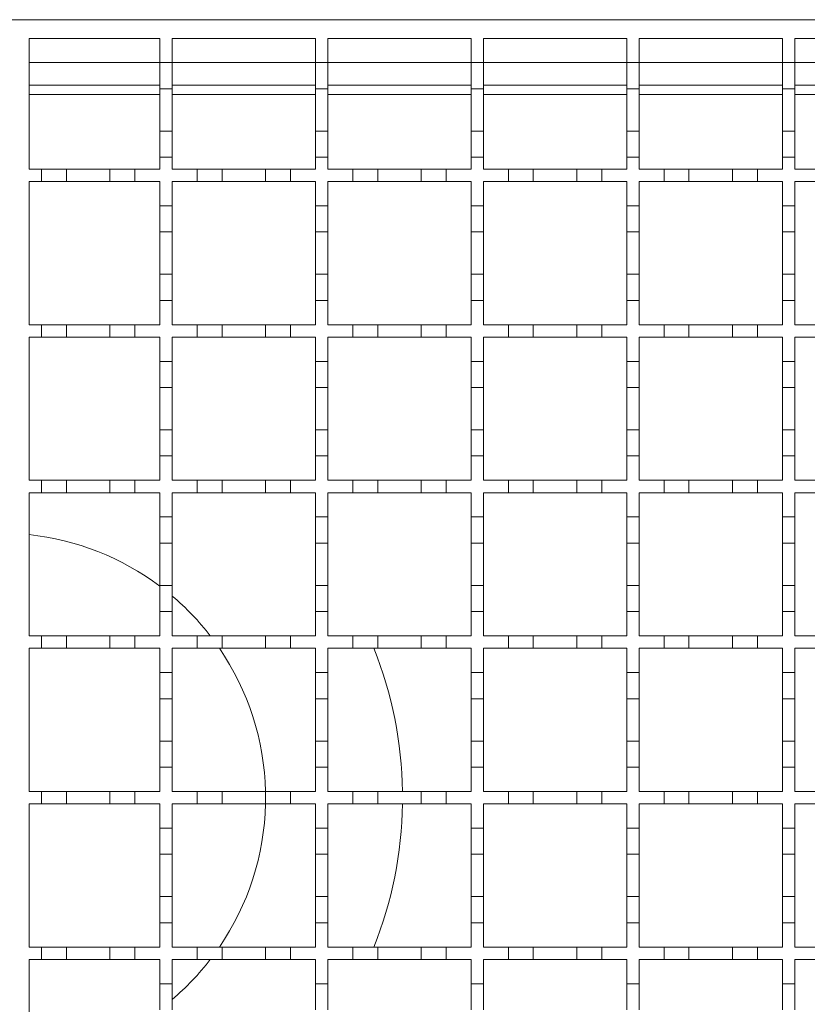
# Model space of a CAD drawing. Units: millimetres. Extents: x 309 to 2912, y 291 to 1867.
# Drawn here: x 1484 to 1611, y 1377 to 1535 of the extents above; entities that cross this region are included whole.
import ezdxf

# ---------------------------------------------------------------- set-up
doc = ezdxf.new("R2010")
doc.units = ezdxf.units.MM
doc.header["$LTSCALE"] = 10

msp = doc.modelspace()

# ---------------------------------------------------------------- linework, layer by layer
at = {"color": 7, "linetype": 'Continuous', "lineweight": 18}
for p, q in [((1482.94, 1534.82), (1982.94, 1534.82)), ((1485.94, 1531.82), (1506.94, 1531.82)), ((1485.94, 1510.82), (1485.94, 1531.82)), ((1506.94, 1531.82), (1506.94, 1527.92)), ((1508.94, 1531.82), (1531.94, 1531.82)), ((1508.94, 1527.92), (1508.94, 1531.82)), ((1531.94, 1531.82), (1531.94, 1527.92)), ((1533.94, 1531.82), (1556.94, 1531.82)), ((1533.94, 1527.92), (1533.94, 1531.82)), ((1556.94, 1531.82), (1556.94, 1527.92)), ((1558.94, 1531.82), (1581.94, 1531.82)), ((1558.94, 1527.92), (1558.94, 1531.82)), ((1581.94, 1531.82), (1581.94, 1527.92)), ((1583.94, 1531.82), (1606.94, 1531.82)), ((1583.94, 1527.92), (1583.94, 1531.82)), ((1606.94, 1531.82), (1606.94, 1527.92)), ((1608.94, 1531.82), (1631.94, 1531.82)), ((1608.94, 1527.92), (1608.94, 1531.82)), ((1485.94, 1527.92), (1506.94, 1527.92)), ((1506.94, 1527.92), (1508.94, 1527.92)), ((1506.94, 1523.72), (1506.94, 1527.92)), ((1508.94, 1527.92), (1508.94, 1523.72)), ((1508.94, 1527.92), (1531.94, 1527.92)), ((1531.94, 1527.92), (1533.94, 1527.92)), ((1531.94, 1523.72), (1531.94, 1527.92)), ((1533.94, 1527.92), (1533.94, 1523.72)), ((1533.94, 1527.92), (1556.94, 1527.92)), ((1556.94, 1527.92), (1558.94, 1527.92)), ((1556.94, 1523.72), (1556.94, 1527.92)), ((1558.94, 1527.92), (1558.94, 1523.72)), ((1558.94, 1527.92), (1581.94, 1527.92)), ((1581.94, 1527.92), (1583.94, 1527.92)), ((1581.94, 1523.72), (1581.94, 1527.92)), ((1583.94, 1527.92), (1583.94, 1523.72)), ((1583.94, 1527.92), (1606.94, 1527.92)), ((1606.94, 1527.92), (1608.94, 1527.92)), ((1606.94, 1523.72), (1606.94, 1527.92)), ((1608.94, 1527.92), (1608.94, 1523.72)), ((1608.94, 1527.92), (1631.94, 1527.92)), ((1485.94, 1524.32), (1506.94, 1524.32)), ((1508.94, 1523.72), (1506.94, 1523.72)), ((1506.94, 1523.72), (1506.94, 1516.92)), ((1508.94, 1524.32), (1531.94, 1524.32)), ((1508.94, 1516.92), (1508.94, 1523.72)), ((1533.94, 1523.72), (1531.94, 1523.72)), ((1531.94, 1523.72), (1531.94, 1516.92)), ((1533.94, 1524.32), (1556.94, 1524.32)), ((1533.94, 1516.92), (1533.94, 1523.72)), ((1558.94, 1523.72), (1556.94, 1523.72)), ((1556.94, 1523.72), (1556.94, 1516.92)), ((1558.94, 1524.32), (1581.94, 1524.32)), ((1558.94, 1516.92), (1558.94, 1523.72)), ((1583.94, 1523.72), (1581.94, 1523.72)), ((1581.94, 1523.72), (1581.94, 1516.92)), ((1583.94, 1524.32), (1606.94, 1524.32)), ((1583.94, 1516.92), (1583.94, 1523.72)), ((1608.94, 1523.72), (1606.94, 1523.72)), ((1606.94, 1523.72), (1606.94, 1516.92)), ((1608.94, 1524.32), (1631.94, 1524.32)), ((1608.94, 1516.92), (1608.94, 1523.72)), ((1506.94, 1522.79), (1485.94, 1522.79)), ((1531.94, 1522.79), (1508.94, 1522.79)), ((1556.94, 1522.79), (1533.94, 1522.79)), ((1581.94, 1522.79), (1558.94, 1522.79)), ((1606.94, 1522.79), (1583.94, 1522.79)), ((1631.94, 1522.79), (1608.94, 1522.79)), ((1506.94, 1516.92), (1508.94, 1516.92)), ((1506.94, 1512.72), (1506.94, 1516.92)), ((1508.94, 1516.92), (1508.94, 1512.72)), ((1531.94, 1516.92), (1533.94, 1516.92)), ((1531.94, 1512.72), (1531.94, 1516.92)), ((1533.94, 1516.92), (1533.94, 1512.72)), ((1556.94, 1516.92), (1558.94, 1516.92)), ((1556.94, 1512.72), (1556.94, 1516.92)), ((1558.94, 1516.92), (1558.94, 1512.72)), ((1581.94, 1516.92), (1583.94, 1516.92)), ((1581.94, 1512.72), (1581.94, 1516.92)), ((1583.94, 1516.92), (1583.94, 1512.72)), ((1606.94, 1516.92), (1608.94, 1516.92)), ((1606.94, 1512.72), (1606.94, 1516.92)), ((1608.94, 1516.92), (1608.94, 1512.72)), ((1506.94, 1512.72), (1506.94, 1510.82)), ((1508.94, 1512.72), (1506.94, 1512.72)), ((1508.94, 1510.82), (1508.94, 1512.72)), ((1533.94, 1512.72), (1531.94, 1512.72)), ((1531.94, 1512.72), (1531.94, 1510.82)), ((1533.94, 1510.82), (1533.94, 1512.72)), ((1556.94, 1512.72), (1556.94, 1510.82)), ((1558.94, 1512.72), (1556.94, 1512.72)), ((1558.94, 1510.82), (1558.94, 1512.72)), ((1583.94, 1512.72), (1581.94, 1512.72)), ((1581.94, 1512.72), (1581.94, 1510.82)), ((1583.94, 1510.82), (1583.94, 1512.72)), ((1606.94, 1512.72), (1606.94, 1510.82)), ((1608.94, 1512.72), (1606.94, 1512.72)), ((1608.94, 1510.82), (1608.94, 1512.72)), ((1485.94, 1510.82), (1487.94, 1510.82)), ((1487.94, 1508.82), (1487.94, 1510.82)), ((1487.94, 1510.82), (1491.94, 1510.82)), ((1491.94, 1510.82), (1498.94, 1510.82)), ((1491.94, 1510.82), (1491.94, 1508.82)), ((1498.94, 1508.82), (1498.94, 1510.82)), ((1498.94, 1510.82), (1502.94, 1510.82)), ((1502.94, 1510.82), (1502.94, 1508.82)), ((1502.94, 1510.82), (1506.94, 1510.82)), ((1508.94, 1510.82), (1512.94, 1510.82)), ((1512.94, 1508.82), (1512.94, 1510.82)), ((1512.94, 1510.82), (1516.94, 1510.82)), ((1516.94, 1510.82), (1516.94, 1508.82)), ((1516.94, 1510.82), (1523.94, 1510.82)), ((1523.94, 1508.82), (1523.94, 1510.82)), ((1523.94, 1510.82), (1527.94, 1510.82)), ((1527.94, 1510.82), (1527.94, 1508.82)), ((1527.94, 1510.82), (1531.94, 1510.82)), ((1533.94, 1510.82), (1537.94, 1510.82)), ((1537.94, 1508.82), (1537.94, 1510.82)), ((1537.94, 1510.82), (1541.94, 1510.82)), ((1541.94, 1510.82), (1541.94, 1508.82)), ((1541.94, 1510.82), (1548.94, 1510.82)), ((1548.94, 1508.82), (1548.94, 1510.82)), ((1548.94, 1510.82), (1552.94, 1510.82)), ((1552.94, 1510.82), (1552.94, 1508.82)), ((1552.94, 1510.82), (1556.94, 1510.82)), ((1558.94, 1510.82), (1562.94, 1510.82)), ((1562.94, 1508.82), (1562.94, 1510.82)), ((1562.94, 1510.82), (1566.94, 1510.82)), ((1566.94, 1510.82), (1566.94, 1508.82)), ((1566.94, 1510.82), (1573.94, 1510.82)), ((1573.94, 1508.82), (1573.94, 1510.82)), ((1573.94, 1510.82), (1577.94, 1510.82)), ((1577.94, 1510.82), (1577.94, 1508.82)), ((1577.94, 1510.82), (1581.94, 1510.82)), ((1583.94, 1510.82), (1587.94, 1510.82)), ((1587.94, 1508.82), (1587.94, 1510.82)), ((1587.94, 1510.82), (1591.94, 1510.82)), ((1591.94, 1510.82), (1598.94, 1510.82)), ((1591.94, 1510.82), (1591.94, 1508.82)), ((1598.94, 1508.82), (1598.94, 1510.82)), ((1598.94, 1510.82), (1602.94, 1510.82)), ((1602.94, 1510.82), (1606.94, 1510.82)), ((1602.94, 1510.82), (1602.94, 1508.82)), ((1608.94, 1510.82), (1612.94, 1510.82)), ((1487.94, 1508.82), (1485.94, 1508.82)), ((1485.94, 1485.82), (1485.94, 1508.82)), ((1491.94, 1508.82), (1487.94, 1508.82)), ((1498.94, 1508.82), (1491.94, 1508.82)), ((1502.94, 1508.82), (1498.94, 1508.82)), ((1506.94, 1508.82), (1502.94, 1508.82)), ((1506.94, 1508.82), (1506.94, 1504.92)), ((1512.94, 1508.82), (1508.94, 1508.82)), ((1508.94, 1504.92), (1508.94, 1508.82)), ((1516.94, 1508.82), (1512.94, 1508.82)), ((1523.94, 1508.82), (1516.94, 1508.82)), ((1527.94, 1508.82), (1523.94, 1508.82)), ((1531.94, 1508.82), (1527.94, 1508.82)), ((1531.94, 1508.82), (1531.94, 1504.92)), ((1537.94, 1508.82), (1533.94, 1508.82)), ((1533.94, 1504.92), (1533.94, 1508.82)), ((1541.94, 1508.82), (1537.94, 1508.82)), ((1548.94, 1508.82), (1541.94, 1508.82)), ((1552.94, 1508.82), (1548.94, 1508.82)), ((1556.94, 1508.82), (1552.94, 1508.82)), ((1556.94, 1508.82), (1556.94, 1504.92)), ((1562.94, 1508.82), (1558.94, 1508.82)), ((1558.94, 1504.92), (1558.94, 1508.82)), ((1566.94, 1508.82), (1562.94, 1508.82)), ((1573.94, 1508.82), (1566.94, 1508.82)), ((1577.94, 1508.82), (1573.94, 1508.82)), ((1581.94, 1508.82), (1577.94, 1508.82)), ((1581.94, 1508.82), (1581.94, 1504.92)), ((1587.94, 1508.82), (1583.94, 1508.82)), ((1583.94, 1504.92), (1583.94, 1508.82)), ((1591.94, 1508.82), (1587.94, 1508.82)), ((1598.94, 1508.82), (1591.94, 1508.82)), ((1602.94, 1508.82), (1598.94, 1508.82)), ((1606.94, 1508.82), (1602.94, 1508.82)), ((1606.94, 1508.82), (1606.94, 1504.92)), ((1612.94, 1508.82), (1608.94, 1508.82)), ((1608.94, 1504.92), (1608.94, 1508.82)), ((1506.94, 1504.92), (1508.94, 1504.92)), ((1506.94, 1500.72), (1506.94, 1504.92)), ((1508.94, 1504.92), (1508.94, 1500.72)), ((1531.94, 1504.92), (1533.94, 1504.92)), ((1531.94, 1500.72), (1531.94, 1504.92)), ((1533.94, 1504.92), (1533.94, 1500.72)), ((1556.94, 1504.92), (1558.94, 1504.92)), ((1556.94, 1500.72), (1556.94, 1504.92)), ((1558.94, 1504.92), (1558.94, 1500.72)), ((1581.94, 1504.92), (1583.94, 1504.92)), ((1581.94, 1500.72), (1581.94, 1504.92)), ((1583.94, 1504.92), (1583.94, 1500.72)), ((1606.94, 1504.92), (1608.94, 1504.92)), ((1606.94, 1500.72), (1606.94, 1504.92)), ((1608.94, 1504.92), (1608.94, 1500.72)), ((1508.94, 1500.72), (1506.94, 1500.72)), ((1506.94, 1500.72), (1506.94, 1493.92)), ((1508.94, 1493.92), (1508.94, 1500.72)), ((1533.94, 1500.72), (1531.94, 1500.72)), ((1531.94, 1500.72), (1531.94, 1493.92)), ((1533.94, 1493.92), (1533.94, 1500.72)), ((1558.94, 1500.72), (1556.94, 1500.72)), ((1556.94, 1500.72), (1556.94, 1493.92)), ((1558.94, 1493.92), (1558.94, 1500.72)), ((1583.94, 1500.72), (1581.94, 1500.72)), ((1581.94, 1500.72), (1581.94, 1493.92)), ((1583.94, 1493.92), (1583.94, 1500.72)), ((1608.94, 1500.72), (1606.94, 1500.72)), ((1606.94, 1500.72), (1606.94, 1493.92)), ((1608.94, 1493.92), (1608.94, 1500.72)), ((1506.94, 1493.92), (1508.94, 1493.92)), ((1506.94, 1489.72), (1506.94, 1493.92)), ((1508.94, 1493.92), (1508.94, 1489.72)), ((1531.94, 1493.92), (1533.94, 1493.92)), ((1531.94, 1489.72), (1531.94, 1493.92)), ((1533.94, 1493.92), (1533.94, 1489.72)), ((1556.94, 1493.92), (1558.94, 1493.92)), ((1556.94, 1489.72), (1556.94, 1493.92)), ((1558.94, 1493.92), (1558.94, 1489.72)), ((1581.94, 1493.92), (1583.94, 1493.92)), ((1581.94, 1489.72), (1581.94, 1493.92)), ((1583.94, 1493.92), (1583.94, 1489.72)), ((1606.94, 1493.92), (1608.94, 1493.92)), ((1606.94, 1489.72), (1606.94, 1493.92)), ((1608.94, 1493.92), (1608.94, 1489.72)), ((1506.94, 1489.72), (1506.94, 1485.82)), ((1508.94, 1489.72), (1506.94, 1489.72)), ((1508.94, 1485.82), (1508.94, 1489.72)), ((1533.94, 1489.72), (1531.94, 1489.72)), ((1531.94, 1489.72), (1531.94, 1485.82)), ((1533.94, 1485.82), (1533.94, 1489.72)), ((1556.94, 1489.72), (1556.94, 1485.82)), ((1558.94, 1489.72), (1556.94, 1489.72)), ((1558.94, 1485.82), (1558.94, 1489.72)), ((1583.94, 1489.72), (1581.94, 1489.72)), ((1581.94, 1489.72), (1581.94, 1485.82)), ((1583.94, 1485.82), (1583.94, 1489.72)), ((1606.94, 1489.72), (1606.94, 1485.82)), ((1608.94, 1489.72), (1606.94, 1489.72)), ((1608.94, 1485.82), (1608.94, 1489.72)), ((1485.94, 1485.82), (1487.94, 1485.82)), ((1487.94, 1483.82), (1487.94, 1485.82)), ((1487.94, 1485.82), (1491.94, 1485.82)), ((1491.94, 1485.82), (1498.94, 1485.82)), ((1491.94, 1485.82), (1491.94, 1483.82)), ((1498.94, 1483.82), (1498.94, 1485.82)), ((1498.94, 1485.82), (1502.94, 1485.82)), ((1502.94, 1485.82), (1502.94, 1483.82)), ((1502.94, 1485.82), (1506.94, 1485.82)), ((1508.94, 1485.82), (1512.94, 1485.82)), ((1512.94, 1483.82), (1512.94, 1485.82)), ((1512.94, 1485.82), (1516.94, 1485.82)), ((1516.94, 1485.82), (1516.94, 1483.82)), ((1516.94, 1485.82), (1523.94, 1485.82)), ((1523.94, 1483.82), (1523.94, 1485.82)), ((1523.94, 1485.82), (1527.94, 1485.82)), ((1527.94, 1485.82), (1527.94, 1483.82)), ((1527.94, 1485.82), (1531.94, 1485.82)), ((1533.94, 1485.82), (1537.94, 1485.82)), ((1537.94, 1483.82), (1537.94, 1485.82)), ((1537.94, 1485.82), (1541.94, 1485.82)), ((1541.94, 1485.82), (1541.94, 1483.82)), ((1541.94, 1485.82), (1548.94, 1485.82)), ((1548.94, 1483.82), (1548.94, 1485.82)), ((1548.94, 1485.82), (1552.94, 1485.82)), ((1552.94, 1485.82), (1552.94, 1483.82)), ((1552.94, 1485.82), (1556.94, 1485.82)), ((1558.94, 1485.82), (1562.94, 1485.82)), ((1562.94, 1483.82), (1562.94, 1485.82)), ((1562.94, 1485.82), (1566.94, 1485.82)), ((1566.94, 1485.82), (1566.94, 1483.82)), ((1566.94, 1485.82), (1573.94, 1485.82)), ((1573.94, 1483.82), (1573.94, 1485.82)), ((1573.94, 1485.82), (1577.94, 1485.82)), ((1577.94, 1485.82), (1577.94, 1483.82)), ((1577.94, 1485.82), (1581.94, 1485.82)), ((1583.94, 1485.82), (1587.94, 1485.82)), ((1587.94, 1483.82), (1587.94, 1485.82)), ((1587.94, 1485.82), (1591.94, 1485.82)), ((1591.94, 1485.82), (1598.94, 1485.82)), ((1591.94, 1485.82), (1591.94, 1483.82)), ((1598.94, 1483.82), (1598.94, 1485.82)), ((1598.94, 1485.82), (1602.94, 1485.82)), ((1602.94, 1485.82), (1606.94, 1485.82)), ((1602.94, 1485.82), (1602.94, 1483.82)), ((1608.94, 1485.82), (1612.94, 1485.82)), ((1487.94, 1483.82), (1485.94, 1483.82)), ((1485.94, 1460.82), (1485.94, 1483.82)), ((1491.94, 1483.82), (1487.94, 1483.82)), ((1498.94, 1483.82), (1491.94, 1483.82)), ((1502.94, 1483.82), (1498.94, 1483.82)), ((1506.94, 1483.82), (1502.94, 1483.82)), ((1506.94, 1483.82), (1506.94, 1479.92)), ((1512.94, 1483.82), (1508.94, 1483.82)), ((1508.94, 1479.92), (1508.94, 1483.82)), ((1516.94, 1483.82), (1512.94, 1483.82)), ((1523.94, 1483.82), (1516.94, 1483.82)), ((1527.94, 1483.82), (1523.94, 1483.82)), ((1531.94, 1483.82), (1527.94, 1483.82)), ((1531.94, 1483.82), (1531.94, 1479.92)), ((1537.94, 1483.82), (1533.94, 1483.82)), ((1533.94, 1479.92), (1533.94, 1483.82)), ((1541.94, 1483.82), (1537.94, 1483.82)), ((1548.94, 1483.82), (1541.94, 1483.82)), ((1552.94, 1483.82), (1548.94, 1483.82)), ((1556.94, 1483.82), (1552.94, 1483.82)), ((1556.94, 1483.82), (1556.94, 1479.92)), ((1562.94, 1483.82), (1558.94, 1483.82)), ((1558.94, 1479.92), (1558.94, 1483.82)), ((1566.94, 1483.82), (1562.94, 1483.82)), ((1573.94, 1483.82), (1566.94, 1483.82)), ((1577.94, 1483.82), (1573.94, 1483.82)), ((1581.94, 1483.82), (1577.94, 1483.82)), ((1581.94, 1483.82), (1581.94, 1479.92)), ((1587.94, 1483.82), (1583.94, 1483.82)), ((1583.94, 1479.92), (1583.94, 1483.82)), ((1591.94, 1483.82), (1587.94, 1483.82)), ((1598.94, 1483.82), (1591.94, 1483.82)), ((1602.94, 1483.82), (1598.94, 1483.82)), ((1606.94, 1483.82), (1602.94, 1483.82)), ((1606.94, 1483.82), (1606.94, 1479.92)), ((1612.94, 1483.82), (1608.94, 1483.82)), ((1608.94, 1479.92), (1608.94, 1483.82)), ((1506.94, 1479.92), (1508.94, 1479.92)), ((1506.94, 1475.72), (1506.94, 1479.92)), ((1508.94, 1479.92), (1508.94, 1475.72)), ((1531.94, 1479.92), (1533.94, 1479.92)), ((1531.94, 1475.72), (1531.94, 1479.92)), ((1533.94, 1479.92), (1533.94, 1475.72)), ((1556.94, 1479.92), (1558.94, 1479.92)), ((1556.94, 1475.72), (1556.94, 1479.92)), ((1558.94, 1479.92), (1558.94, 1475.72)), ((1581.94, 1479.92), (1583.94, 1479.92)), ((1581.94, 1475.72), (1581.94, 1479.92)), ((1583.94, 1479.92), (1583.94, 1475.72)), ((1606.94, 1479.92), (1608.94, 1479.92)), ((1606.94, 1475.72), (1606.94, 1479.92)), ((1608.94, 1479.92), (1608.94, 1475.72)), ((1508.94, 1475.72), (1506.94, 1475.72)), ((1506.94, 1475.72), (1506.94, 1468.92)), ((1508.94, 1468.92), (1508.94, 1475.72)), ((1533.94, 1475.72), (1531.94, 1475.72)), ((1531.94, 1475.72), (1531.94, 1468.92)), ((1533.94, 1468.92), (1533.94, 1475.72)), ((1558.94, 1475.72), (1556.94, 1475.72)), ((1556.94, 1475.72), (1556.94, 1468.92)), ((1558.94, 1468.92), (1558.94, 1475.72)), ((1583.94, 1475.72), (1581.94, 1475.72)), ((1581.94, 1475.72), (1581.94, 1468.92)), ((1583.94, 1468.92), (1583.94, 1475.72)), ((1608.94, 1475.72), (1606.94, 1475.72)), ((1606.94, 1475.72), (1606.94, 1468.92)), ((1608.94, 1468.92), (1608.94, 1475.72)), ((1506.94, 1468.92), (1508.94, 1468.92)), ((1506.94, 1464.72), (1506.94, 1468.92)), ((1508.94, 1468.92), (1508.94, 1464.72)), ((1531.94, 1468.92), (1533.94, 1468.92)), ((1531.94, 1464.72), (1531.94, 1468.92)), ((1533.94, 1468.92), (1533.94, 1464.72)), ((1556.94, 1468.92), (1558.94, 1468.92)), ((1556.94, 1464.72), (1556.94, 1468.92)), ((1558.94, 1468.92), (1558.94, 1464.72)), ((1581.94, 1468.92), (1583.94, 1468.92)), ((1581.94, 1464.72), (1581.94, 1468.92)), ((1583.94, 1468.92), (1583.94, 1464.72)), ((1606.94, 1468.92), (1608.94, 1468.92)), ((1606.94, 1464.72), (1606.94, 1468.92)), ((1608.94, 1468.92), (1608.94, 1464.72)), ((1506.94, 1464.72), (1506.94, 1460.82)), ((1508.94, 1464.72), (1506.94, 1464.72)), ((1508.94, 1460.82), (1508.94, 1464.72)), ((1533.94, 1464.72), (1531.94, 1464.72)), ((1531.94, 1464.72), (1531.94, 1460.82)), ((1533.94, 1460.82), (1533.94, 1464.72)), ((1556.94, 1464.72), (1556.94, 1460.82)), ((1558.94, 1464.72), (1556.94, 1464.72)), ((1558.94, 1460.82), (1558.94, 1464.72)), ((1583.94, 1464.72), (1581.94, 1464.72)), ((1581.94, 1464.72), (1581.94, 1460.82)), ((1583.94, 1460.82), (1583.94, 1464.72)), ((1606.94, 1464.72), (1606.94, 1460.82)), ((1608.94, 1464.72), (1606.94, 1464.72)), ((1608.94, 1460.82), (1608.94, 1464.72)), ((1485.94, 1460.82), (1487.94, 1460.82)), ((1487.94, 1458.82), (1487.94, 1460.82)), ((1487.94, 1460.82), (1491.94, 1460.82)), ((1491.94, 1460.82), (1498.94, 1460.82)), ((1491.94, 1460.82), (1491.94, 1458.82)), ((1498.94, 1458.82), (1498.94, 1460.82)), ((1498.94, 1460.82), (1502.94, 1460.82)), ((1502.94, 1460.82), (1502.94, 1458.82)), ((1502.94, 1460.82), (1506.94, 1460.82)), ((1508.94, 1460.82), (1512.94, 1460.82)), ((1512.94, 1458.82), (1512.94, 1460.82)), ((1512.94, 1460.82), (1516.94, 1460.82)), ((1516.94, 1460.82), (1516.94, 1458.82)), ((1516.94, 1460.82), (1523.94, 1460.82)), ((1523.94, 1458.82), (1523.94, 1460.82)), ((1523.94, 1460.82), (1527.94, 1460.82)), ((1527.94, 1460.82), (1527.94, 1458.82)), ((1527.94, 1460.82), (1531.94, 1460.82)), ((1533.94, 1460.82), (1537.94, 1460.82)), ((1537.94, 1458.82), (1537.94, 1460.82)), ((1537.94, 1460.82), (1541.94, 1460.82)), ((1541.94, 1460.82), (1541.94, 1458.82)), ((1541.94, 1460.82), (1548.94, 1460.82)), ((1548.94, 1458.82), (1548.94, 1460.82)), ((1548.94, 1460.82), (1552.94, 1460.82)), ((1552.94, 1460.82), (1552.94, 1458.82)), ((1552.94, 1460.82), (1556.94, 1460.82)), ((1558.94, 1460.82), (1562.94, 1460.82)), ((1562.94, 1458.82), (1562.94, 1460.82)), ((1562.94, 1460.82), (1566.94, 1460.82)), ((1566.94, 1460.82), (1566.94, 1458.82)), ((1566.94, 1460.82), (1573.94, 1460.82)), ((1573.94, 1458.82), (1573.94, 1460.82)), ((1573.94, 1460.82), (1577.94, 1460.82)), ((1577.94, 1460.82), (1577.94, 1458.82)), ((1577.94, 1460.82), (1581.94, 1460.82)), ((1583.94, 1460.82), (1587.94, 1460.82)), ((1587.94, 1458.82), (1587.94, 1460.82)), ((1587.94, 1460.82), (1591.94, 1460.82)), ((1591.94, 1460.82), (1591.94, 1458.82)), ((1591.94, 1460.82), (1598.94, 1460.82)), ((1598.94, 1458.82), (1598.94, 1460.82)), ((1598.94, 1460.82), (1602.94, 1460.82)), ((1602.94, 1460.82), (1606.94, 1460.82)), ((1602.94, 1460.82), (1602.94, 1458.82)), ((1608.94, 1460.82), (1612.94, 1460.82)), ((1487.94, 1458.82), (1485.94, 1458.82)), ((1485.94, 1435.82), (1485.94, 1458.82)), ((1491.94, 1458.82), (1487.94, 1458.82)), ((1498.94, 1458.82), (1491.94, 1458.82)), ((1502.94, 1458.82), (1498.94, 1458.82)), ((1506.94, 1458.82), (1502.94, 1458.82)), ((1506.94, 1458.82), (1506.94, 1454.92)), ((1512.94, 1458.82), (1508.94, 1458.82)), ((1508.94, 1454.92), (1508.94, 1458.82)), ((1516.94, 1458.82), (1512.94, 1458.82)), ((1523.94, 1458.82), (1516.94, 1458.82)), ((1527.94, 1458.82), (1523.94, 1458.82)), ((1531.94, 1458.82), (1527.94, 1458.82)), ((1531.94, 1458.82), (1531.94, 1454.92)), ((1537.94, 1458.82), (1533.94, 1458.82)), ((1533.94, 1454.92), (1533.94, 1458.82)), ((1541.94, 1458.82), (1537.94, 1458.82)), ((1548.94, 1458.82), (1541.94, 1458.82)), ((1552.94, 1458.82), (1548.94, 1458.82)), ((1556.94, 1458.82), (1552.94, 1458.82)), ((1556.94, 1458.82), (1556.94, 1454.92)), ((1562.94, 1458.82), (1558.94, 1458.82)), ((1558.94, 1454.92), (1558.94, 1458.82)), ((1566.94, 1458.82), (1562.94, 1458.82)), ((1573.94, 1458.82), (1566.94, 1458.82)), ((1577.94, 1458.82), (1573.94, 1458.82)), ((1581.94, 1458.82), (1577.94, 1458.82)), ((1581.94, 1458.82), (1581.94, 1454.92)), ((1587.94, 1458.82), (1583.94, 1458.82)), ((1583.94, 1454.92), (1583.94, 1458.82)), ((1591.94, 1458.82), (1587.94, 1458.82)), ((1598.94, 1458.82), (1591.94, 1458.82)), ((1602.94, 1458.82), (1598.94, 1458.82)), ((1606.94, 1458.82), (1602.94, 1458.82)), ((1606.94, 1458.82), (1606.94, 1454.92)), ((1612.94, 1458.82), (1608.94, 1458.82)), ((1608.94, 1454.92), (1608.94, 1458.82)), ((1506.94, 1454.92), (1508.94, 1454.92)), ((1506.94, 1450.72), (1506.94, 1454.92)), ((1508.94, 1454.92), (1508.94, 1450.72)), ((1531.94, 1454.92), (1533.94, 1454.92)), ((1531.94, 1450.72), (1531.94, 1454.92)), ((1533.94, 1454.92), (1533.94, 1450.72)), ((1556.94, 1454.92), (1558.94, 1454.92)), ((1556.94, 1450.72), (1556.94, 1454.92)), ((1558.94, 1454.92), (1558.94, 1450.72)), ((1581.94, 1454.92), (1583.94, 1454.92)), ((1581.94, 1450.72), (1581.94, 1454.92)), ((1583.94, 1454.92), (1583.94, 1450.72)), ((1606.94, 1454.92), (1608.94, 1454.92)), ((1606.94, 1450.72), (1606.94, 1454.92)), ((1608.94, 1454.92), (1608.94, 1450.72)), ((1508.94, 1450.72), (1506.94, 1450.72)), ((1506.94, 1450.72), (1506.94, 1443.92)), ((1508.94, 1443.92), (1508.94, 1450.72)), ((1533.94, 1450.72), (1531.94, 1450.72)), ((1531.94, 1450.72), (1531.94, 1443.92)), ((1533.94, 1443.92), (1533.94, 1450.72)), ((1558.94, 1450.72), (1556.94, 1450.72)), ((1556.94, 1450.72), (1556.94, 1443.92)), ((1558.94, 1443.92), (1558.94, 1450.72)), ((1583.94, 1450.72), (1581.94, 1450.72)), ((1581.94, 1450.72), (1581.94, 1443.92)), ((1583.94, 1443.92), (1583.94, 1450.72)), ((1608.94, 1450.72), (1606.94, 1450.72)), ((1606.94, 1450.72), (1606.94, 1443.92)), ((1608.94, 1443.92), (1608.94, 1450.72)), ((1506.94, 1443.92), (1508.94, 1443.92)), ((1506.94, 1439.72), (1506.94, 1443.92)), ((1508.94, 1443.92), (1508.94, 1439.72)), ((1531.94, 1443.92), (1533.94, 1443.92)), ((1531.94, 1439.72), (1531.94, 1443.92)), ((1533.94, 1443.92), (1533.94, 1439.72)), ((1556.94, 1443.92), (1558.94, 1443.92)), ((1556.94, 1439.72), (1556.94, 1443.92)), ((1558.94, 1443.92), (1558.94, 1439.72)), ((1581.94, 1443.92), (1583.94, 1443.92)), ((1581.94, 1439.72), (1581.94, 1443.92)), ((1583.94, 1443.92), (1583.94, 1439.72)), ((1606.94, 1443.92), (1608.94, 1443.92)), ((1606.94, 1439.72), (1606.94, 1443.92)), ((1608.94, 1443.92), (1608.94, 1439.72)), ((1506.94, 1439.72), (1506.94, 1435.82)), ((1508.94, 1439.72), (1506.94, 1439.72)), ((1508.94, 1435.82), (1508.94, 1439.72)), ((1533.94, 1439.72), (1531.94, 1439.72)), ((1531.94, 1439.72), (1531.94, 1435.82)), ((1533.94, 1435.82), (1533.94, 1439.72)), ((1556.94, 1439.72), (1556.94, 1435.82)), ((1558.94, 1439.72), (1556.94, 1439.72)), ((1558.94, 1435.82), (1558.94, 1439.72)), ((1583.94, 1439.72), (1581.94, 1439.72)), ((1581.94, 1439.72), (1581.94, 1435.82)), ((1583.94, 1435.82), (1583.94, 1439.72)), ((1606.94, 1439.72), (1606.94, 1435.82)), ((1608.94, 1439.72), (1606.94, 1439.72)), ((1608.94, 1435.82), (1608.94, 1439.72)), ((1485.94, 1435.82), (1487.94, 1435.82)), ((1487.94, 1433.82), (1487.94, 1435.82)), ((1487.94, 1435.82), (1491.94, 1435.82)), ((1491.94, 1435.82), (1498.94, 1435.82)), ((1491.94, 1435.82), (1491.94, 1433.82)), ((1498.94, 1433.82), (1498.94, 1435.82)), ((1498.94, 1435.82), (1502.94, 1435.82)), ((1502.94, 1435.82), (1506.94, 1435.82)), ((1502.94, 1435.82), (1502.94, 1433.82)), ((1508.94, 1435.82), (1512.94, 1435.82)), ((1512.94, 1433.82), (1512.94, 1435.82)), ((1512.94, 1435.82), (1516.94, 1435.82)), ((1516.94, 1435.82), (1516.94, 1433.82)), ((1516.94, 1435.82), (1523.94, 1435.82)), ((1523.94, 1433.82), (1523.94, 1435.82)), ((1523.94, 1435.82), (1527.94, 1435.82)), ((1527.94, 1435.82), (1527.94, 1433.82)), ((1527.94, 1435.82), (1531.94, 1435.82)), ((1533.94, 1435.82), (1537.94, 1435.82)), ((1537.94, 1433.82), (1537.94, 1435.82)), ((1537.94, 1435.82), (1541.94, 1435.82)), ((1541.94, 1435.82), (1541.94, 1433.82)), ((1541.94, 1435.82), (1548.94, 1435.82)), ((1548.94, 1433.82), (1548.94, 1435.82)), ((1548.94, 1435.82), (1552.94, 1435.82)), ((1552.94, 1435.82), (1552.94, 1433.82)), ((1552.94, 1435.82), (1556.94, 1435.82)), ((1558.94, 1435.82), (1562.94, 1435.82)), ((1562.94, 1433.82), (1562.94, 1435.82)), ((1562.94, 1435.82), (1566.94, 1435.82)), ((1566.94, 1435.82), (1566.94, 1433.82)), ((1566.94, 1435.82), (1573.94, 1435.82)), ((1573.94, 1433.82), (1573.94, 1435.82)), ((1573.94, 1435.82), (1577.94, 1435.82)), ((1577.94, 1435.82), (1577.94, 1433.82)), ((1577.94, 1435.82), (1581.94, 1435.82)), ((1583.94, 1435.82), (1587.94, 1435.82)), ((1587.94, 1433.82), (1587.94, 1435.82)), ((1587.94, 1435.82), (1591.94, 1435.82)), ((1591.94, 1435.82), (1598.94, 1435.82)), ((1591.94, 1435.82), (1591.94, 1433.82)), ((1598.94, 1433.82), (1598.94, 1435.82)), ((1598.94, 1435.82), (1602.94, 1435.82)), ((1602.94, 1435.82), (1606.94, 1435.82)), ((1602.94, 1435.82), (1602.94, 1433.82)), ((1608.94, 1435.82), (1612.94, 1435.82)), ((1487.94, 1433.82), (1485.94, 1433.82)), ((1485.94, 1410.82), (1485.94, 1433.82)), ((1491.94, 1433.82), (1487.94, 1433.82)), ((1498.94, 1433.82), (1491.94, 1433.82)), ((1502.94, 1433.82), (1498.94, 1433.82)), ((1506.94, 1433.82), (1502.94, 1433.82)), ((1506.94, 1433.82), (1506.94, 1429.92)), ((1512.94, 1433.82), (1508.94, 1433.82)), ((1508.94, 1429.92), (1508.94, 1433.82)), ((1516.94, 1433.82), (1512.94, 1433.82)), ((1523.94, 1433.82), (1516.94, 1433.82)), ((1527.94, 1433.82), (1523.94, 1433.82)), ((1531.94, 1433.82), (1527.94, 1433.82)), ((1531.94, 1433.82), (1531.94, 1429.92)), ((1533.94, 1429.92), (1533.94, 1433.82)), ((1537.94, 1433.82), (1533.94, 1433.82)), ((1541.94, 1433.82), (1537.94, 1433.82)), ((1548.94, 1433.82), (1541.94, 1433.82)), ((1552.94, 1433.82), (1548.94, 1433.82)), ((1556.94, 1433.82), (1552.94, 1433.82)), ((1556.94, 1433.82), (1556.94, 1429.92)), ((1562.94, 1433.82), (1558.94, 1433.82)), ((1558.94, 1429.92), (1558.94, 1433.82)), ((1566.94, 1433.82), (1562.94, 1433.82)), ((1573.94, 1433.82), (1566.94, 1433.82)), ((1577.94, 1433.82), (1573.94, 1433.82)), ((1581.94, 1433.82), (1577.94, 1433.82)), ((1581.94, 1433.82), (1581.94, 1429.92)), ((1587.94, 1433.82), (1583.94, 1433.82)), ((1583.94, 1429.92), (1583.94, 1433.82)), ((1591.94, 1433.82), (1587.94, 1433.82)), ((1598.94, 1433.82), (1591.94, 1433.82)), ((1602.94, 1433.82), (1598.94, 1433.82)), ((1606.94, 1433.82), (1602.94, 1433.82)), ((1606.94, 1433.82), (1606.94, 1429.92)), ((1612.94, 1433.82), (1608.94, 1433.82)), ((1608.94, 1429.92), (1608.94, 1433.82)), ((1506.94, 1429.92), (1508.94, 1429.92)), ((1506.94, 1425.72), (1506.94, 1429.92)), ((1508.94, 1429.92), (1508.94, 1425.72)), ((1531.94, 1429.92), (1533.94, 1429.92)), ((1531.94, 1425.72), (1531.94, 1429.92)), ((1533.94, 1429.92), (1533.94, 1425.72)), ((1556.94, 1429.92), (1558.94, 1429.92)), ((1556.94, 1425.72), (1556.94, 1429.92)), ((1558.94, 1429.92), (1558.94, 1425.72)), ((1581.94, 1429.92), (1583.94, 1429.92)), ((1581.94, 1425.72), (1581.94, 1429.92)), ((1583.94, 1429.92), (1583.94, 1425.72)), ((1606.94, 1429.92), (1608.94, 1429.92)), ((1606.94, 1425.72), (1606.94, 1429.92)), ((1608.94, 1429.92), (1608.94, 1425.72)), ((1508.94, 1425.72), (1506.94, 1425.72)), ((1506.94, 1425.72), (1506.94, 1418.92)), ((1508.94, 1418.92), (1508.94, 1425.72)), ((1533.94, 1425.72), (1531.94, 1425.72)), ((1531.94, 1425.72), (1531.94, 1418.92)), ((1533.94, 1418.92), (1533.94, 1425.72)), ((1558.94, 1425.72), (1556.94, 1425.72)), ((1556.94, 1425.72), (1556.94, 1418.92)), ((1558.94, 1418.92), (1558.94, 1425.72)), ((1583.94, 1425.72), (1581.94, 1425.72)), ((1581.94, 1425.72), (1581.94, 1418.92)), ((1583.94, 1418.92), (1583.94, 1425.72)), ((1608.94, 1425.72), (1606.94, 1425.72)), ((1606.94, 1425.72), (1606.94, 1418.92)), ((1608.94, 1418.92), (1608.94, 1425.72)), ((1506.94, 1418.92), (1508.94, 1418.92)), ((1506.94, 1414.72), (1506.94, 1418.92)), ((1508.94, 1418.92), (1508.94, 1414.72)), ((1531.94, 1418.92), (1533.94, 1418.92)), ((1531.94, 1414.72), (1531.94, 1418.92)), ((1533.94, 1418.92), (1533.94, 1414.72)), ((1556.94, 1418.92), (1558.94, 1418.92)), ((1556.94, 1414.72), (1556.94, 1418.92)), ((1558.94, 1418.92), (1558.94, 1414.72)), ((1581.94, 1418.92), (1583.94, 1418.92)), ((1581.94, 1414.72), (1581.94, 1418.92)), ((1583.94, 1418.92), (1583.94, 1414.72)), ((1606.94, 1418.92), (1608.94, 1418.92)), ((1606.94, 1414.72), (1606.94, 1418.92)), ((1608.94, 1418.92), (1608.94, 1414.72)), ((1506.94, 1414.72), (1506.94, 1410.82)), ((1508.94, 1414.72), (1506.94, 1414.72)), ((1508.94, 1410.82), (1508.94, 1414.72)), ((1533.94, 1414.72), (1531.94, 1414.72)), ((1531.94, 1414.72), (1531.94, 1410.82)), ((1533.94, 1410.82), (1533.94, 1414.72)), ((1556.94, 1414.72), (1556.94, 1410.82)), ((1558.94, 1414.72), (1556.94, 1414.72)), ((1558.94, 1410.82), (1558.94, 1414.72)), ((1583.94, 1414.72), (1581.94, 1414.72)), ((1581.94, 1414.72), (1581.94, 1410.82)), ((1583.94, 1410.82), (1583.94, 1414.72)), ((1606.94, 1414.72), (1606.94, 1410.82)), ((1608.94, 1414.72), (1606.94, 1414.72)), ((1608.94, 1410.82), (1608.94, 1414.72)), ((1485.94, 1410.82), (1487.94, 1410.82)), ((1487.94, 1408.82), (1487.94, 1410.82)), ((1487.94, 1410.82), (1491.94, 1410.82)), ((1491.94, 1410.82), (1498.94, 1410.82)), ((1491.94, 1410.82), (1491.94, 1408.82)), ((1498.94, 1408.82), (1498.94, 1410.82)), ((1498.94, 1410.82), (1502.94, 1410.82)), ((1502.94, 1410.82), (1506.94, 1410.82)), ((1502.94, 1410.82), (1502.94, 1408.82)), ((1508.94, 1410.82), (1512.94, 1410.82)), ((1512.94, 1408.82), (1512.94, 1410.82)), ((1512.94, 1410.82), (1516.94, 1410.82)), ((1516.94, 1410.82), (1516.94, 1408.82)), ((1516.94, 1410.82), (1523.94, 1410.82)), ((1523.94, 1408.82), (1523.94, 1410.82)), ((1523.94, 1410.82), (1527.94, 1410.82)), ((1527.94, 1410.82), (1527.94, 1408.82)), ((1527.94, 1410.82), (1531.94, 1410.82)), ((1533.94, 1410.82), (1537.94, 1410.82)), ((1537.94, 1408.82), (1537.94, 1410.82)), ((1537.94, 1410.82), (1541.94, 1410.82)), ((1541.94, 1410.82), (1541.94, 1408.82)), ((1541.94, 1410.82), (1548.94, 1410.82)), ((1548.94, 1408.82), (1548.94, 1410.82)), ((1548.94, 1410.82), (1552.94, 1410.82)), ((1552.94, 1410.82), (1552.94, 1408.82)), ((1552.94, 1410.82), (1556.94, 1410.82)), ((1558.94, 1410.82), (1562.94, 1410.82)), ((1562.94, 1408.82), (1562.94, 1410.82)), ((1562.94, 1410.82), (1566.94, 1410.82)), ((1566.94, 1410.82), (1566.94, 1408.82)), ((1566.94, 1410.82), (1573.94, 1410.82)), ((1573.94, 1408.82), (1573.94, 1410.82)), ((1573.94, 1410.82), (1577.94, 1410.82)), ((1577.94, 1410.82), (1577.94, 1408.82)), ((1577.94, 1410.82), (1581.94, 1410.82)), ((1583.94, 1410.82), (1587.94, 1410.82)), ((1587.94, 1408.82), (1587.94, 1410.82)), ((1587.94, 1410.82), (1591.94, 1410.82)), ((1591.94, 1410.82), (1598.94, 1410.82)), ((1591.94, 1410.82), (1591.94, 1408.82)), ((1598.94, 1408.82), (1598.94, 1410.82)), ((1598.94, 1410.82), (1602.94, 1410.82)), ((1602.94, 1410.82), (1606.94, 1410.82)), ((1602.94, 1410.82), (1602.94, 1408.82)), ((1608.94, 1410.82), (1612.94, 1410.82)), ((1487.94, 1408.82), (1485.94, 1408.82)), ((1485.94, 1385.82), (1485.94, 1408.82)), ((1491.94, 1408.82), (1487.94, 1408.82)), ((1498.94, 1408.82), (1491.94, 1408.82)), ((1502.94, 1408.82), (1498.94, 1408.82)), ((1506.94, 1408.82), (1502.94, 1408.82)), ((1506.94, 1408.82), (1506.94, 1404.92)), ((1512.94, 1408.82), (1508.94, 1408.82)), ((1508.94, 1404.92), (1508.94, 1408.82)), ((1516.94, 1408.82), (1512.94, 1408.82)), ((1523.94, 1408.82), (1516.94, 1408.82)), ((1527.94, 1408.82), (1523.94, 1408.82)), ((1531.94, 1408.82), (1527.94, 1408.82)), ((1531.94, 1408.82), (1531.94, 1404.92)), ((1537.94, 1408.82), (1533.94, 1408.82)), ((1533.94, 1404.92), (1533.94, 1408.82)), ((1541.94, 1408.82), (1537.94, 1408.82)), ((1548.94, 1408.82), (1541.94, 1408.82)), ((1552.94, 1408.82), (1548.94, 1408.82)), ((1556.94, 1408.82), (1552.94, 1408.82)), ((1556.94, 1408.82), (1556.94, 1404.92)), ((1562.94, 1408.82), (1558.94, 1408.82)), ((1558.94, 1404.92), (1558.94, 1408.82)), ((1566.94, 1408.82), (1562.94, 1408.82)), ((1573.94, 1408.82), (1566.94, 1408.82)), ((1577.94, 1408.82), (1573.94, 1408.82)), ((1581.94, 1408.82), (1577.94, 1408.82)), ((1581.94, 1408.82), (1581.94, 1404.92)), ((1587.94, 1408.82), (1583.94, 1408.82)), ((1583.94, 1404.92), (1583.94, 1408.82)), ((1591.94, 1408.82), (1587.94, 1408.82)), ((1598.94, 1408.82), (1591.94, 1408.82)), ((1602.94, 1408.82), (1598.94, 1408.82)), ((1606.94, 1408.82), (1602.94, 1408.82)), ((1606.94, 1408.82), (1606.94, 1404.92)), ((1612.94, 1408.82), (1608.94, 1408.82)), ((1608.94, 1404.92), (1608.94, 1408.82)), ((1506.94, 1404.92), (1508.94, 1404.92)), ((1506.94, 1400.72), (1506.94, 1404.92)), ((1508.94, 1404.92), (1508.94, 1400.72)), ((1531.94, 1404.92), (1533.94, 1404.92)), ((1531.94, 1400.72), (1531.94, 1404.92)), ((1533.94, 1404.92), (1533.94, 1400.72)), ((1556.94, 1404.92), (1558.94, 1404.92)), ((1556.94, 1400.72), (1556.94, 1404.92)), ((1558.94, 1404.92), (1558.94, 1400.72)), ((1581.94, 1404.92), (1583.94, 1404.92)), ((1581.94, 1400.72), (1581.94, 1404.92)), ((1583.94, 1404.92), (1583.94, 1400.72)), ((1606.94, 1404.92), (1608.94, 1404.92)), ((1606.94, 1400.72), (1606.94, 1404.92)), ((1608.94, 1404.92), (1608.94, 1400.72)), ((1508.94, 1400.72), (1506.94, 1400.72)), ((1506.94, 1400.72), (1506.94, 1393.92)), ((1508.94, 1393.92), (1508.94, 1400.72)), ((1533.94, 1400.72), (1531.94, 1400.72)), ((1531.94, 1400.72), (1531.94, 1393.92)), ((1533.94, 1393.92), (1533.94, 1400.72)), ((1558.94, 1400.72), (1556.94, 1400.72)), ((1556.94, 1400.72), (1556.94, 1393.92)), ((1558.94, 1393.92), (1558.94, 1400.72)), ((1583.94, 1400.72), (1581.94, 1400.72)), ((1581.94, 1400.72), (1581.94, 1393.92)), ((1583.94, 1393.92), (1583.94, 1400.72)), ((1608.94, 1400.72), (1606.94, 1400.72)), ((1606.94, 1400.72), (1606.94, 1393.92)), ((1608.94, 1393.92), (1608.94, 1400.72)), ((1506.94, 1389.72), (1506.94, 1393.92)), ((1506.94, 1393.92), (1508.94, 1393.92)), ((1508.94, 1393.92), (1508.94, 1389.72)), ((1531.94, 1389.72), (1531.94, 1393.92)), ((1531.94, 1393.92), (1533.94, 1393.92)), ((1533.94, 1393.92), (1533.94, 1389.72)), ((1556.94, 1389.72), (1556.94, 1393.92)), ((1556.94, 1393.92), (1558.94, 1393.92)), ((1558.94, 1393.92), (1558.94, 1389.72)), ((1581.94, 1389.72), (1581.94, 1393.92)), ((1581.94, 1393.92), (1583.94, 1393.92)), ((1583.94, 1393.92), (1583.94, 1389.72)), ((1606.94, 1389.72), (1606.94, 1393.92)), ((1606.94, 1393.92), (1608.94, 1393.92)), ((1608.94, 1393.92), (1608.94, 1389.72)), ((1506.94, 1389.72), (1506.94, 1385.82)), ((1508.94, 1389.72), (1506.94, 1389.72)), ((1508.94, 1385.82), (1508.94, 1389.72)), ((1533.94, 1389.72), (1531.94, 1389.72)), ((1531.94, 1389.72), (1531.94, 1385.82)), ((1533.94, 1385.82), (1533.94, 1389.72)), ((1556.94, 1389.72), (1556.94, 1385.82)), ((1558.94, 1389.72), (1556.94, 1389.72)), ((1558.94, 1385.82), (1558.94, 1389.72)), ((1583.94, 1389.72), (1581.94, 1389.72)), ((1581.94, 1389.72), (1581.94, 1385.82)), ((1583.94, 1385.82), (1583.94, 1389.72)), ((1606.94, 1389.72), (1606.94, 1385.82)), ((1608.94, 1389.72), (1606.94, 1389.72)), ((1608.94, 1385.82), (1608.94, 1389.72)), ((1485.94, 1385.82), (1487.94, 1385.82)), ((1487.94, 1383.82), (1487.94, 1385.82)), ((1487.94, 1385.82), (1491.94, 1385.82)), ((1491.94, 1385.82), (1498.94, 1385.82)), ((1491.94, 1385.82), (1491.94, 1383.82)), ((1498.94, 1383.82), (1498.94, 1385.82)), ((1498.94, 1385.82), (1502.94, 1385.82)), ((1502.94, 1385.82), (1506.94, 1385.82)), ((1502.94, 1385.82), (1502.94, 1383.82)), ((1508.94, 1385.82), (1512.94, 1385.82)), ((1512.94, 1383.82), (1512.94, 1385.82)), ((1512.94, 1385.82), (1516.94, 1385.82)), ((1516.94, 1385.82), (1516.94, 1383.82)), ((1516.94, 1385.82), (1523.94, 1385.82)), ((1523.94, 1383.82), (1523.94, 1385.82)), ((1523.94, 1385.82), (1527.94, 1385.82)), ((1527.94, 1385.82), (1527.94, 1383.82)), ((1527.94, 1385.82), (1531.94, 1385.82)), ((1533.94, 1385.82), (1537.94, 1385.82)), ((1537.94, 1383.82), (1537.94, 1385.82)), ((1537.94, 1385.82), (1541.94, 1385.82)), ((1541.94, 1385.82), (1541.94, 1383.82)), ((1541.94, 1385.82), (1548.94, 1385.82)), ((1548.94, 1383.82), (1548.94, 1385.82)), ((1548.94, 1385.82), (1552.94, 1385.82)), ((1552.94, 1385.82), (1552.94, 1383.82)), ((1552.94, 1385.82), (1556.94, 1385.82)), ((1558.94, 1385.82), (1562.94, 1385.82)), ((1562.94, 1383.82), (1562.94, 1385.82)), ((1562.94, 1385.82), (1566.94, 1385.82)), ((1566.94, 1385.82), (1566.94, 1383.82)), ((1566.94, 1385.82), (1573.94, 1385.82)), ((1573.94, 1383.82), (1573.94, 1385.82)), ((1573.94, 1385.82), (1577.94, 1385.82)), ((1577.94, 1385.82), (1577.94, 1383.82)), ((1577.94, 1385.82), (1581.94, 1385.82)), ((1583.94, 1385.82), (1587.94, 1385.82)), ((1587.94, 1383.82), (1587.94, 1385.82)), ((1587.94, 1385.82), (1591.94, 1385.82)), ((1591.94, 1385.82), (1598.94, 1385.82)), ((1591.94, 1385.82), (1591.94, 1383.82)), ((1598.94, 1383.82), (1598.94, 1385.82)), ((1598.94, 1385.82), (1602.94, 1385.82)), ((1602.94, 1385.82), (1606.94, 1385.82)), ((1602.94, 1385.82), (1602.94, 1383.82)), ((1608.94, 1385.82), (1612.94, 1385.82)), ((1487.94, 1383.82), (1485.94, 1383.82)), ((1485.94, 1360.82), (1485.94, 1383.82)), ((1491.94, 1383.82), (1487.94, 1383.82)), ((1498.94, 1383.82), (1491.94, 1383.82)), ((1502.94, 1383.82), (1498.94, 1383.82)), ((1506.94, 1383.82), (1502.94, 1383.82)), ((1506.94, 1383.82), (1506.94, 1379.92)), ((1512.94, 1383.82), (1508.94, 1383.82)), ((1508.94, 1379.92), (1508.94, 1383.82)), ((1516.94, 1383.82), (1512.94, 1383.82)), ((1523.94, 1383.82), (1516.94, 1383.82)), ((1527.94, 1383.82), (1523.94, 1383.82)), ((1531.94, 1383.82), (1527.94, 1383.82)), ((1531.94, 1383.82), (1531.94, 1379.92)), ((1533.94, 1379.92), (1533.94, 1383.82)), ((1537.94, 1383.82), (1533.94, 1383.82)), ((1541.94, 1383.82), (1537.94, 1383.82)), ((1548.94, 1383.82), (1541.94, 1383.82)), ((1552.94, 1383.82), (1548.94, 1383.82)), ((1556.94, 1383.82), (1552.94, 1383.82)), ((1556.94, 1383.82), (1556.94, 1379.92)), ((1562.94, 1383.82), (1558.94, 1383.82)), ((1558.94, 1379.92), (1558.94, 1383.82)), ((1566.94, 1383.82), (1562.94, 1383.82)), ((1573.94, 1383.82), (1566.94, 1383.82)), ((1577.94, 1383.82), (1573.94, 1383.82)), ((1581.94, 1383.82), (1577.94, 1383.82)), ((1581.94, 1383.82), (1581.94, 1379.92)), ((1587.94, 1383.82), (1583.94, 1383.82)), ((1583.94, 1379.92), (1583.94, 1383.82)), ((1591.94, 1383.82), (1587.94, 1383.82)), ((1598.94, 1383.82), (1591.94, 1383.82)), ((1602.94, 1383.82), (1598.94, 1383.82)), ((1606.94, 1383.82), (1602.94, 1383.82)), ((1606.94, 1383.82), (1606.94, 1379.92)), ((1612.94, 1383.82), (1608.94, 1383.82)), ((1608.94, 1379.92), (1608.94, 1383.82)), ((1506.94, 1379.92), (1508.94, 1379.92)), ((1506.94, 1375.72), (1506.94, 1379.92)), ((1508.94, 1379.92), (1508.94, 1375.72)), ((1531.94, 1379.92), (1533.94, 1379.92)), ((1531.94, 1375.72), (1531.94, 1379.92)), ((1533.94, 1379.92), (1533.94, 1375.72)), ((1556.94, 1379.92), (1558.94, 1379.92)), ((1556.94, 1375.72), (1556.94, 1379.92)), ((1558.94, 1379.92), (1558.94, 1375.72)), ((1581.94, 1379.92), (1583.94, 1379.92)), ((1581.94, 1375.72), (1581.94, 1379.92)), ((1583.94, 1379.92), (1583.94, 1375.72)), ((1606.94, 1379.92), (1608.94, 1379.92)), ((1606.94, 1375.72), (1606.94, 1379.92)), ((1608.94, 1379.92), (1608.94, 1375.72))]:
    msp.add_line(p, q, dxfattribs=at)
for radius, start, end in [(42.5, 53.1301, 83.922), (42.5, 37.7172, 49.6798), (42.5, 1.3483, 34.3819), (64.5, 0.8883, 21.8448), (42.5, 325.6181, 358.6517), (64.5, 338.1552, 359.1117), (42.5, 310.3202, 322.2828)]:
    msp.add_arc((1481.44, 1409.82), radius, start, end, dxfattribs=at)

doc.saveas('drawing.dxf')
